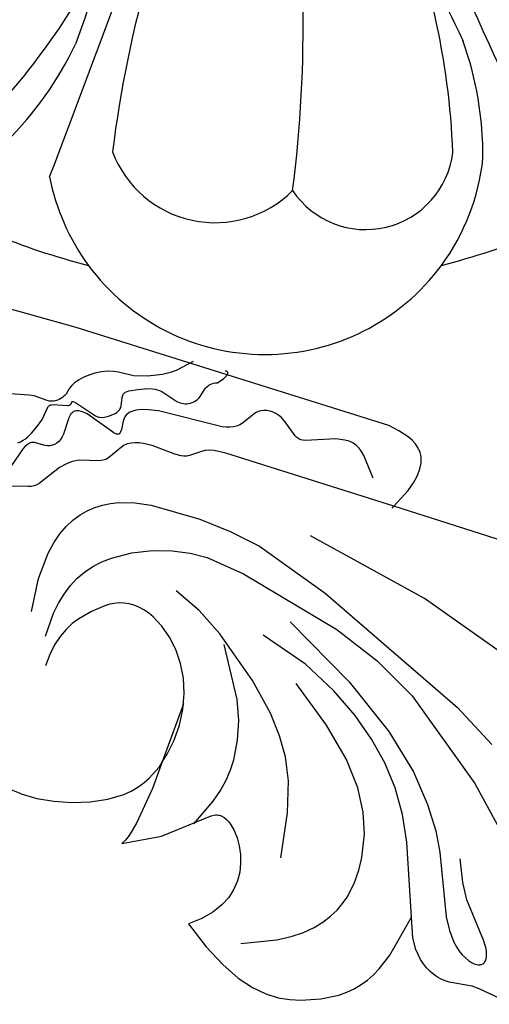
# Model space of a CAD drawing. Units: millimetres. Extents: x 1938 to 4458, y 601 to 1195.
# Drawn here: x 2255 to 2284, y 886 to 948 of the extents above; entities that cross this region are included whole.
import ezdxf

# ---------------------------------------------------------------- set-up
doc = ezdxf.new("R2010")
doc.units = ezdxf.units.MM
doc.linetypes.add('HIDDEN', pattern=[9.525, 6.35, -3.175])
doc.layers.add('A-04.尺寸標註', color=4, linetype='Continuous')
doc.layers.add('H&k Decorate detail1', color=8, linetype='Continuous')
doc.styles.add('新細明體', font='PMingLiU.ttf')
doc.dimstyles.new('2', dxfattribs={"dimtxt": 5, "dimasz": 1.5, "dimexe": 1, "dimexo": 1, "dimgap": 0.6, "dimtad": 2, "dimdec": 0, "dimtxsty": '新細明體', "dimblk": 'ARCHTICK', "dimcen": 5, "dimclrd": 8, "dimclre": 8, "dimclrt": 4, "dimadec": 0, "dimazin": 0, "dimtfac": 1, "dimtdec": 0, "dimtix": 1, "dimtmove": 2, "dimatfit": 3, "dimldrblk": 'OPEN90', "dimfxl": 1.25, "dimlwd": 9, "dimlwe": 9, "dimarcsym": 0})

# ---------------------------------------------------------------- blocks, each defined once
blk = doc.blocks.new('WC-8233')
for centre, radius, start, end in [((-0.024, -0.026), 44.792, 304.01209, 320.33908), ((11.837, -33.199), 13.774, 236.04355, 343.30763), ((-0.024, -0.026), 44.792, 259.01209, 275.33908)]:
    blk.add_arc(centre, radius, start, end)
at = {"layer": 'H&k Decorate detail1'}
for centre, radius, start, end in [((68.272, 38.443), 74.107, 219.43586, 237.68772), ((-858.637, -880.005), 1229.626, 43.83192, 45.077989), ((155.391, 113.524), 191.47, 220.3591, 225.64555), ((-1229.394, -15.134), 1229.626, 358.83192, 0.077989), ((-65.969, -53.599), 82.537, 12.39946, 29.10465), ((-84.536, 8.723), 82.537, 327.39946, 344.10465), ((190.163, -29.63), 191.47, 175.3591, 180.64555), ((75.47, -21.118), 74.107, 174.43586, 192.68772), ((-20.611, -47.889), 47.343, 21.90843, 43.00178), ((-48.425, -19.313), 47.343, 336.90843, 358.00178), ((4.644, -37.185), 21.813, 19.37237, 39.25371), ((17.93, -31.442), 5.52, 233.44157, 12.75188), ((11.837, -33.199), 13.774, 343.30763, 13.64267), ((-22.999, -29.603), 21.813, 334.37237, 354.25371), ((8.418, -32.935), 6.884, 220.37192, 334.70859), ((11.837, -33.199), 13.774, 210.55384, 236.04355)]:
    blk.add_arc(centre, radius, start, end, dxfattribs=at)
blk = doc.blocks.new('WC-8222R')
for p, q in [((33.563, 41.072), (32.379, 40.633)), ((34.232, 41.241), (33.563, 41.072)), ((34.967, 41.344), (34.232, 41.241)), ((35.784, 41.344), (34.967, 41.344)), ((36.702, 41.205), (35.784, 41.344)), ((37.736, 40.892), (36.702, 41.205)), ((38.905, 40.367), (37.736, 40.892)), ((32.379, 40.633), (31.382, 40.08)), ((40.223, 39.595), (38.905, 40.367)), ((30.951, 39.762), (30.564, 39.417)), ((31.382, 40.08), (30.951, 39.762)), ((30.219, 39.046), (29.915, 38.65)), ((30.564, 39.417), (30.219, 39.046)), ((41.709, 38.539), (40.223, 39.595)), ((29.915, 38.65), (29.651, 38.228)), ((41.012, 37.965), (41.709, 38.539)), ((29.421, 37.775), (29.04, 36.753)), ((29.651, 38.228), (29.421, 37.775)), ((40.465, 37.384), (41.012, 37.965)), ((21, 37.432), (23.047, 37.141)), ((23.523, 37.123), (24.983, 37.283)), ((24.983, 37.283), (25.24, 37.281)), ((25.24, 37.281), (25.503, 37.254)), ((25.503, 37.254), (25.772, 37.197)), ((25.772, 37.197), (26.046, 37.109)), ((40.058, 36.798), (40.465, 37.384)), ((23.047, 37.141), (23.523, 37.123)), ((26.046, 37.109), (26.319, 36.989)), ((26.319, 36.989), (26.59, 36.839)), ((26.59, 36.839), (26.854, 36.657)), ((26.854, 36.657), (27.109, 36.444)), ((29.04, 36.753), (28.43, 34.073)), ((39.777, 36.213), (40.058, 36.798)), ((27.109, 36.444), (27.35, 36.2)), ((27.35, 36.2), (27.575, 35.924)), ((27.575, 35.924), (27.97, 35.286)), ((39.612, 35.63), (39.777, 36.213)), ((39.549, 35.055), (39.612, 35.63)), ((27.97, 35.286), (28.426, 34.06)), ((39.577, 34.491), (39.549, 35.055)), ((47.181, 34.919), (44.927, 33.758)), ((47.034, 34.654), (47.181, 34.919)), ((39.684, 33.941), (39.577, 34.491)), ((46.671, 33.431), (46.9, 34.313)), ((46.9, 34.313), (47.034, 34.654)), ((39.858, 33.411), (39.684, 33.941)), ((44.927, 33.758), (42.321, 31.616)), ((52.051, 33.625), (50.942, 33.366)), ((53.128, 33.763), (52.051, 33.625)), ((54.154, 33.776), (53.128, 33.763)), ((54.242, 33.765), (54.154, 33.776)), ((40.087, 32.915), (39.858, 33.411)), ((40.361, 32.467), (40.087, 32.915)), ((46.341, 31.055), (46.671, 33.431)), ((49.852, 32.992), (48.84, 32.509)), ((50.942, 33.366), (49.852, 32.992)), ((40.668, 32.081), (40.361, 32.467)), ((48.84, 32.509), (47.961, 31.925)), ((40.997, 31.774), (40.668, 32.081)), ((41.166, 31.654), (40.997, 31.774)), ((41.337, 31.559), (41.166, 31.654)), ((42.321, 31.616), (42.164, 31.526)), ((47.588, 31.597), (47.261, 31.247)), ((47.961, 31.925), (47.588, 31.597)), ((41.508, 31.492), (41.337, 31.559)), ((41.677, 31.452), (41.508, 31.492)), ((41.761, 31.444), (41.677, 31.452)), ((41.843, 31.444), (41.761, 31.444)), ((41.925, 31.452), (41.843, 31.444)), ((42.006, 31.468), (41.925, 31.452)), ((42.085, 31.493), (42.006, 31.468)), ((42.164, 31.526), (42.085, 31.493)), ((46.243, 29.277), (46.341, 31.055)), ((47.261, 31.247), (46.975, 30.876)), ((46.73, 30.484), (46.346, 29.641)), ((46.975, 30.876), (46.73, 30.484)), ((46.346, 29.641), (46.243, 29.277)), ((24.412, 9.826), (36.999, 9.665)), ((36.999, 9.665), (36.431, 8.451)), ((36.431, 8.451), (36.248, 7.884)), ((36.248, 7.884), (36.144, 7.383)), ((36.144, 7.383), (36.114, 6.944)), ((36.114, 6.944), (36.125, 6.747)), ((36.125, 6.747), (36.151, 6.563)), ((36.151, 6.563), (36.192, 6.392)), ((36.192, 6.392), (36.248, 6.234)), ((36.248, 6.234), (36.317, 6.087)), ((36.317, 6.087), (36.399, 5.952)), ((36.399, 5.952), (36.493, 5.828)), ((36.493, 5.828), (36.598, 5.715)), ((36.598, 5.715), (36.837, 5.516)), ((36.837, 5.516), (37.111, 5.352)), ((37.111, 5.352), (37.413, 5.217)), ((37.413, 5.217), (38.074, 5.02)), ((38.074, 5.02), (38.768, 4.886)), ((59.354, 4.697), (69.668, 4.958)), ((38.768, 4.886), (59.354, 4.697))]:
    blk.add_line(p, q)
at = {"layer": 'H&k Decorate detail1'}
for p, q in [((38.206, 38.762), (36.119, 37.891)), ((36.119, 37.891), (35.313, 37.43)), ((35.313, 37.43), (34.644, 36.957)), ((34.644, 36.957), (34.097, 36.474)), ((33.657, 35.984), (33.308, 35.492)), ((34.097, 36.474), (33.657, 35.984)), ((23.183, 35.349), (23.176, 35.284)), ((23.197, 35.41), (23.183, 35.349)), ((23.218, 35.466), (23.197, 35.41)), ((23.246, 35.518), (23.218, 35.466)), ((23.281, 35.564), (23.246, 35.518)), ((23.322, 35.606), (23.281, 35.564)), ((23.37, 35.641), (23.322, 35.606)), ((23.425, 35.671), (23.37, 35.641)), ((23.487, 35.694), (23.425, 35.671)), ((23.556, 35.711), (23.487, 35.694)), ((23.632, 35.722), (23.556, 35.711)), ((23.804, 35.723), (23.632, 35.722)), ((24, 35.694), (23.804, 35.723)), ((24.214, 35.634), (24, 35.694)), ((24.444, 35.54), (24.214, 35.634)), ((24.685, 35.412), (24.444, 35.54)), ((24.933, 35.245), (24.685, 35.412)), ((33.308, 35.492), (33.035, 35)), ((23.176, 35.284), (23.175, 35.214)), ((23.175, 35.214), (23.195, 35.063)), ((23.195, 35.063), (23.241, 34.899)), ((23.241, 34.899), (23.313, 34.722)), ((23.313, 34.722), (23.411, 34.534)), ((25.183, 35.039), (24.933, 35.245)), ((25.431, 34.792), (25.183, 35.039)), ((25.91, 34.173), (25.431, 34.792)), ((33.035, 35), (32.823, 34.512)), ((23.411, 34.534), (23.675, 34.128)), ((23.675, 34.128), (25.413, 32.004)), ((26.359, 33.418), (25.91, 34.173)), ((28.426, 34.06), (30.071, 29.637)), ((32.823, 34.512), (32.666, 34.03)), ((32.666, 34.03), (32.487, 33.092)), ((55.114, 33.663), (54.242, 33.762)), ((27.917, 29.631), (26.359, 33.418)), ((32.487, 33.092), (32.451, 32.202)), ((37.365, 32.89), (37.788, 30.05)), ((32.451, 32.202), (32.506, 31.377)), ((43.22, 32.42), (42.46, 30.706)), ((25.413, 32.004), (25.973, 31.044)), ((25.973, 31.044), (26.574, 29.677)), ((32.506, 31.377), (32.769, 29.936)), ((42.46, 30.706), (42.226, 29.928)), ((32.769, 29.936), (33.249, 28.624)), ((37.788, 30.05), (38.303, 28.115)), ((42.226, 29.928), (42.076, 29.196)), ((28.55, 28.423), (27.917, 29.631)), ((30.071, 29.637), (30.852, 28.049)), ((42.076, 29.196), (41.999, 28.502)), ((46.028, 25.38), (46.243, 29.277)), ((46.243, 29.277), (46.087, 28.726)), ((33.249, 28.624), (34.014, 27.265)), ((41.999, 28.502), (41.987, 27.841)), ((46.087, 28.726), (45.934, 27.752)), ((29.515, 26.993), (28.55, 28.423)), ((30.852, 28.049), (31.78, 26.576)), ((38.303, 28.115), (38.931, 26.713)), ((34.014, 27.265), (35.218, 25.769)), ((41.987, 27.841), (42.115, 26.593)), ((45.934, 27.752), (45.893, 26.745)), ((27.06, 24.874), (24.775, 27.119)), ((30.97, 25.289), (29.515, 26.993)), ((38.931, 26.713), (39.672, 25.557)), ((45.893, 26.745), (45.969, 25.738)), ((31.78, 26.576), (32.851, 25.267)), ((42.115, 26.593), (42.403, 25.394)), ((35.218, 25.769), (37.035, 24.071)), ((39.672, 25.557), (40.625, 24.356)), ((42.403, 25.394), (42.886, 24.148)), ((45.969, 25.738), (46.172, 24.764)), ((54.975, 24.859), (55.016, 25.622)), ((32.42, 20.742), (27.06, 24.874)), ((33.187, 23.304), (30.97, 25.289)), ((32.851, 25.267), (34.08, 24.083)), ((54.859, 24.182), (54.975, 24.859)), ((40.625, 24.356), (42.308, 22.723)), ((46.172, 24.764), (46.504, 23.85)), ((54.681, 23.583), (54.859, 24.182)), ((34.08, 24.083), (35.505, 22.965)), ((37.035, 24.071), (39.641, 22.103)), ((42.886, 24.148), (44.673, 21.083)), ((46.504, 23.85), (46.949, 23.014)), ((54.451, 23.054), (54.681, 23.583)), ((55.559, 23.825), (55.493, 22.31)), ((36.467, 21.044), (33.187, 23.304)), ((35.505, 22.965), (37.226, 21.867)), ((46.949, 23.014), (47.487, 22.269)), ((54.183, 22.59), (54.451, 23.054)), ((42.308, 22.723), (45.119, 20.52)), ((53.887, 22.183), (54.183, 22.59)), ((55.493, 22.31), (55.383, 21.617)), ((56.86, 22.607), (57.032, 20.496)), ((29.491, 20.609), (26.745, 22.213)), ((37.226, 21.867), (39.416, 20.778)), ((47.487, 22.269), (48.097, 21.628)), ((53.261, 21.511), (53.887, 22.183)), ((48.097, 21.628), (48.758, 21.103)), ((48.758, 21.103), (49.446, 20.707)), ((52.647, 20.992), (53.261, 21.511)), ((55.383, 21.617), (55.22, 20.968)), ((39.54, 16.144), (29.491, 20.609)), ((35.171, 19.256), (32.42, 20.742)), ((41.112, 18.517), (36.467, 21.044)), ((39.416, 20.778), (42.49, 19.803)), ((45.119, 20.52), (46.8, 19.492)), ((49.446, 20.707), (49.792, 20.561)), ((49.792, 20.561), (50.137, 20.452)), ((50.137, 20.452), (50.476, 20.38)), ((51.439, 20.406), (51.745, 20.495)), ((51.745, 20.495), (52.046, 20.622)), ((52.046, 20.622), (52.346, 20.788)), ((52.346, 20.788), (52.647, 20.992)), ((55.22, 20.968), (55, 20.36)), ((57.032, 20.496), (56.921, 18.785)), ((50.476, 20.38), (50.807, 20.348)), ((50.807, 20.348), (51.127, 20.357)), ((51.127, 20.357), (51.439, 20.406)), ((55, 20.36), (54.724, 19.795)), ((38.173, 18.108), (35.171, 19.256)), ((46.8, 19.492), (48.541, 18.721)), ((54.388, 19.27), (53.991, 18.786)), ((54.724, 19.795), (54.388, 19.27)), ((53.991, 18.786), (53.534, 18.343)), ((56.921, 18.785), (56.774, 18.062)), ((44.799, 16.464), (38.173, 18.108)), ((53.534, 18.343), (53.025, 17.94)), ((56.774, 18.062), (56.573, 17.42)), ((24.295, 17.703), (33.476, 14.655)), ((53.025, 17.94), (51.896, 17.256)), ((56.573, 17.42), (56.324, 16.851)), ((50.693, 16.736), (49.504, 16.383)), ((51.896, 17.256), (50.693, 16.736)), ((56.324, 16.851), (56.033, 16.349)), ((44.352, 14.519), (39.54, 16.144)), ((47.291, 16.16), (44.799, 16.464)), ((48.389, 16.196), (47.291, 16.16)), ((49.504, 16.383), (48.389, 16.196)), ((56.033, 16.349), (55.705, 15.908)), ((55.344, 15.523), (54.952, 15.191)), ((55.705, 15.908), (55.344, 15.523)), ((59.348, 15.16), (60.844, 15.59)), ((54.533, 14.907), (54.09, 14.668)), ((54.952, 15.191), (54.533, 14.907)), ((58.73, 14.758), (58.859, 14.887)), ((58.859, 14.887), (59.003, 14.997)), ((59.003, 14.997), (59.166, 15.086)), ((59.166, 15.086), (59.348, 15.16)), ((33.476, 14.655), (41.461, 12.955)), ((46.374, 14.157), (44.352, 14.519)), ((53.625, 14.471), (52.641, 14.184)), ((54.09, 14.668), (53.625, 14.471)), ((57.801, 13.422), (58.73, 14.758)), ((60.337, 12.951), (60.877, 14.643)), ((48.413, 13.982), (46.374, 14.157)), ((51.607, 14.016), (48.413, 13.982)), ((52.641, 14.184), (51.607, 14.016)), ((57.143, 12.843), (57.493, 13.109)), ((57.493, 13.109), (57.801, 13.422)), ((55.505, 12.288), (56.754, 12.641)), ((56.754, 12.641), (56.953, 12.733)), ((56.953, 12.733), (57.143, 12.843)), ((59.757, 12.382), (59.822, 12.396)), ((59.822, 12.396), (59.886, 12.418)), ((59.886, 12.418), (59.949, 12.448)), ((59.949, 12.448), (60.01, 12.486)), ((60.01, 12.486), (60.069, 12.535)), ((60.069, 12.535), (60.126, 12.596)), ((60.126, 12.596), (60.235, 12.752)), ((60.235, 12.752), (60.337, 12.951)), ((60.482, 12.457), (60.37, 12.317)), ((60.614, 12.587), (60.482, 12.457)), ((60.769, 12.705), (60.614, 12.587)), ((54.46, 11.075), (55.033, 11.958)), ((55.033, 11.958), (55.169, 12.095)), ((55.169, 12.095), (55.245, 12.153)), ((55.245, 12.153), (55.327, 12.203)), ((55.327, 12.203), (55.505, 12.288)), ((58.253, 11.727), (58.326, 11.884)), ((58.326, 11.884), (58.419, 12.02)), ((58.419, 12.02), (58.527, 12.133)), ((58.527, 12.133), (58.649, 12.225)), ((58.649, 12.225), (58.78, 12.295)), ((58.78, 12.295), (58.918, 12.344)), ((58.918, 12.344), (59.059, 12.372)), ((59.059, 12.372), (59.757, 12.382)), ((60.104, 11.851), (59.826, 11.183)), ((60.272, 12.168), (60.104, 11.851)), ((60.37, 12.317), (60.272, 12.168)), ((58.152, 10.262), (58.173, 11.346)), ((58.173, 11.346), (58.201, 11.547)), ((58.201, 11.547), (58.253, 11.727)), ((59.826, 11.183), (59.728, 10.862)), ((53.466, 10.502), (53.717, 10.566)), ((53.717, 10.566), (53.946, 10.654)), ((53.946, 10.654), (54.147, 10.769)), ((54.147, 10.769), (54.235, 10.837)), ((54.235, 10.837), (54.316, 10.911)), ((54.316, 10.911), (54.46, 11.075)), ((59.728, 10.862), (59.617, 10.016)), ((49.566, 9.869), (50.21, 10.342)), ((50.21, 10.342), (50.364, 10.425)), ((50.364, 10.425), (50.531, 10.482)), ((50.531, 10.482), (50.712, 10.513)), ((50.712, 10.513), (51.116, 10.521)), ((51.116, 10.521), (52.639, 10.424)), ((52.639, 10.424), (53.199, 10.459)), ((53.199, 10.459), (53.466, 10.502)), ((54.779, 10.024), (54.78, 10.171)), ((54.828, 9.474), (54.779, 10.024)), ((54.78, 10.171), (54.79, 10.233)), ((54.79, 10.233), (54.798, 10.26)), ((54.798, 10.26), (54.809, 10.285)), ((54.809, 10.285), (54.822, 10.307)), ((54.822, 10.307), (54.838, 10.326)), ((54.838, 10.326), (54.856, 10.342)), ((54.856, 10.342), (54.878, 10.356)), ((54.878, 10.356), (54.904, 10.366)), ((54.904, 10.366), (54.932, 10.373)), ((54.932, 10.373), (54.963, 10.377)), ((54.963, 10.377), (54.998, 10.378)), ((54.998, 10.378), (55.075, 10.373)), ((55.075, 10.373), (55.162, 10.358)), ((55.162, 10.358), (57.117, 9.696)), ((58.022, 9.866), (58.063, 9.929)), ((58.063, 9.929), (58.095, 10.001)), ((58.095, 10.001), (58.12, 10.081)), ((58.12, 10.081), (58.152, 10.262)), ((59.582, 9.937), (59.557, 9.901)), ((59.602, 9.975), (59.582, 9.937)), ((59.617, 10.016), (59.602, 9.975)), ((60.952, 9.631), (62.415, 9.96)), ((37.063, 9.801), (36.999, 9.665)), ((36.999, 9.665), (48.067, 9.523)), ((48.067, 9.523), (48.813, 9.583)), ((48.813, 9.583), (49.107, 9.656)), ((49.107, 9.656), (49.355, 9.754)), ((49.355, 9.754), (49.566, 9.869)), ((54.82, 9.285), (54.828, 9.474)), ((55.789, 9.44), (55.557, 9.269)), ((56.016, 9.57), (55.789, 9.44)), ((56.208, 9.652), (56.016, 9.57)), ((56.298, 9.674), (56.208, 9.652)), ((56.389, 9.685), (56.298, 9.674)), ((56.486, 9.683), (56.389, 9.685)), ((56.593, 9.668), (56.486, 9.683)), ((58.04, 9.228), (56.593, 9.668)), ((57.117, 9.696), (57.334, 9.664)), ((57.334, 9.664), (57.531, 9.658)), ((57.531, 9.658), (57.621, 9.665)), ((57.621, 9.665), (57.705, 9.679)), ((57.705, 9.679), (57.783, 9.7)), ((57.783, 9.7), (57.853, 9.729)), ((57.853, 9.729), (57.917, 9.767)), ((57.917, 9.767), (57.974, 9.812)), ((57.974, 9.812), (58.022, 9.866)), ((58.273, 9.387), (58.261, 9.265)), ((58.281, 9.414), (58.273, 9.387)), ((58.293, 9.441), (58.281, 9.414)), ((58.302, 9.454), (58.293, 9.441)), ((58.311, 9.467), (58.302, 9.454)), ((58.323, 9.48), (58.311, 9.467)), ((58.337, 9.492), (58.323, 9.48)), ((58.37, 9.515), (58.337, 9.492)), ((58.413, 9.537), (58.37, 9.515)), ((58.464, 9.557), (58.413, 9.537)), ((59.33, 9.762), (58.464, 9.557)), ((58.978, 9.252), (59.064, 9.34)), ((59.064, 9.34), (59.16, 9.422)), ((59.16, 9.422), (59.265, 9.494)), ((59.265, 9.494), (59.379, 9.552)), ((59.443, 9.81), (59.33, 9.762)), ((59.379, 9.552), (59.5, 9.594)), ((59.488, 9.838), (59.443, 9.81)), ((59.526, 9.868), (59.488, 9.838)), ((59.5, 9.594), (59.629, 9.618)), ((59.557, 9.901), (59.526, 9.868)), ((59.629, 9.618), (59.763, 9.626)), ((59.763, 9.626), (60.646, 9.587)), ((60.646, 9.587), (60.952, 9.631)), ((54.262, 8.596), (54.432, 8.697)), ((54.432, 8.697), (54.58, 8.816)), ((54.58, 8.816), (54.643, 8.881)), ((54.643, 8.881), (54.698, 8.952)), ((54.698, 8.952), (54.744, 9.028)), ((54.744, 9.028), (54.78, 9.109)), ((54.78, 9.109), (54.805, 9.195)), ((54.805, 9.195), (54.82, 9.285)), ((55.228, 8.772), (55.221, 8.711)), ((55.221, 8.711), (55.224, 8.585)), ((55.241, 8.833), (55.228, 8.772)), ((55.261, 8.893), (55.241, 8.833)), ((55.289, 8.952), (55.261, 8.893)), ((55.361, 9.064), (55.289, 8.952)), ((55.452, 9.17), (55.361, 9.064)), ((55.557, 9.269), (55.452, 9.17)), ((58.144, 9.21), (58.04, 9.228)), ((58.181, 9.208), (58.144, 9.21)), ((58.197, 9.209), (58.181, 9.208)), ((58.21, 9.212), (58.197, 9.209)), ((58.221, 9.215), (58.21, 9.212)), ((58.231, 9.22), (58.221, 9.215)), ((58.239, 9.225), (58.231, 9.22)), ((58.246, 9.232), (58.239, 9.225)), ((58.251, 9.239), (58.246, 9.232)), ((58.256, 9.247), (58.251, 9.239)), ((58.259, 9.256), (58.256, 9.247)), ((58.261, 9.265), (58.259, 9.256)), ((58.657, 8.482), (58.757, 8.89)), ((58.757, 8.89), (58.793, 8.976)), ((58.793, 8.976), (58.842, 9.066)), ((58.842, 9.066), (58.904, 9.159)), ((58.904, 9.159), (58.978, 9.252)), ((38.749, 8.338), (39.722, 7.161)), ((48.768, 8.005), (52.887, 8.215)), ((52.887, 8.215), (53.515, 8.33)), ((53.515, 8.33), (53.887, 8.438)), ((53.887, 8.438), (54.262, 8.596)), ((55.224, 8.585), (55.317, 8.093)), ((55.317, 8.093), (55.325, 7.981)), ((58.268, 7.829), (58.456, 8.072)), ((58.456, 8.072), (58.585, 8.293)), ((58.585, 8.293), (58.657, 8.482)), ((47.615, 7.42), (47.753, 7.575)), ((47.753, 7.575), (47.91, 7.71)), ((47.91, 7.71), (48.092, 7.817)), ((48.092, 7.817), (48.297, 7.9)), ((48.297, 7.9), (48.523, 7.961)), ((48.523, 7.961), (48.768, 8.005)), ((55.03, 7.552), (54.514, 7.3)), ((55.13, 7.623), (55.03, 7.552)), ((55.213, 7.701), (55.13, 7.623)), ((55.247, 7.742), (55.213, 7.701)), ((55.275, 7.785), (55.247, 7.742)), ((55.297, 7.831), (55.275, 7.785)), ((55.313, 7.878), (55.297, 7.831)), ((55.322, 7.929), (55.313, 7.878)), ((55.325, 7.981), (55.322, 7.929)), ((57.732, 7.333), (58.026, 7.578)), ((58.026, 7.578), (58.268, 7.829)), ((39.722, 7.161), (39.937, 6.96)), ((39.937, 6.96), (40.154, 6.798)), ((41.714, 6.664), (43.516, 7.317)), ((43.516, 7.317), (43.665, 7.349)), ((43.665, 7.349), (43.808, 7.358)), ((43.808, 7.358), (43.877, 7.353)), ((43.877, 7.353), (43.946, 7.342)), ((43.946, 7.342), (44.015, 7.323)), ((44.015, 7.323), (44.085, 7.297)), ((44.085, 7.297), (44.226, 7.221)), ((44.226, 7.221), (45.014, 6.607)), ((47.028, 6.575), (47.615, 7.42)), ((50.762, 6.841), (50.698, 6.726)), ((50.837, 6.943), (50.762, 6.841)), ((50.922, 7.032), (50.837, 6.943)), ((51.013, 7.108), (50.922, 7.032)), ((51.11, 7.172), (51.013, 7.108)), ((51.211, 7.225), (51.11, 7.172)), ((51.314, 7.267), (51.211, 7.225)), ((51.417, 7.299), (51.314, 7.267)), ((51.52, 7.321), (51.417, 7.299)), ((51.625, 7.333), (51.52, 7.321)), ((51.733, 7.335), (51.625, 7.333)), ((51.958, 7.313), (51.733, 7.335)), ((53.046, 7.001), (51.958, 7.313)), ((53.196, 6.977), (53.046, 7.001)), ((53.346, 6.967), (53.196, 6.977)), ((53.495, 6.973), (53.346, 6.967)), ((53.644, 6.994), (53.495, 6.973)), ((53.939, 7.07), (53.644, 6.994)), ((54.514, 7.3), (53.939, 7.07)), ((56.667, 6.761), (57.033, 6.913)), ((57.033, 6.913), (57.395, 7.107)), ((57.395, 7.107), (57.732, 7.333)), ((40.154, 6.798), (40.378, 6.678)), ((40.378, 6.678), (40.496, 6.634)), ((40.496, 6.634), (40.617, 6.601)), ((40.617, 6.601), (40.875, 6.566)), ((40.875, 6.566), (41.148, 6.569)), ((41.148, 6.569), (41.714, 6.664)), ((45.014, 6.607), (45.379, 6.381)), ((45.379, 6.381), (45.575, 6.298)), ((45.575, 6.298), (45.775, 6.24)), ((45.775, 6.24), (45.978, 6.207)), ((45.978, 6.207), (46.179, 6.2)), ((46.179, 6.2), (46.374, 6.219)), ((46.374, 6.219), (46.56, 6.266)), ((46.56, 6.266), (46.733, 6.34)), ((46.733, 6.34), (46.814, 6.388)), ((46.814, 6.388), (46.89, 6.444)), ((46.89, 6.444), (47.028, 6.575)), ((50.646, 6.596), (50.53, 6.14)), ((50.698, 6.726), (50.646, 6.596)), ((53.316, 5.947), (54.188, 6.322)), ((54.188, 6.322), (55.038, 6.558)), ((55.038, 6.558), (56.005, 6.619)), ((56.005, 6.619), (56.32, 6.662)), ((56.32, 6.662), (56.667, 6.761)), ((50.177, 5.617), (50.082, 5.554)), ((50.257, 5.684), (50.177, 5.617)), ((50.326, 5.754), (50.257, 5.684)), ((50.383, 5.828), (50.326, 5.754)), ((50.431, 5.904), (50.383, 5.828)), ((50.47, 5.982), (50.431, 5.904)), ((50.53, 6.14), (50.47, 5.982)), ((52.565, 5.464), (52.934, 5.731)), ((52.934, 5.731), (53.316, 5.947)), ((49.557, 5.071), (49.468, 4.923)), ((49.848, 5.445), (49.557, 5.071)), ((49.973, 5.497), (49.848, 5.445)), ((50.082, 5.554), (49.973, 5.497)), ((51.709, 4.605), (52.565, 5.464)), ((49.407, 4.752), (49.405, 4.729)), ((49.405, 4.729), (49.405, 4.708)), ((49.405, 4.708), (49.408, 4.689)), ((49.418, 4.803), (49.407, 4.752)), ((49.408, 4.689), (49.413, 4.671)), ((49.413, 4.671), (49.42, 4.655)), ((49.438, 4.86), (49.418, 4.803)), ((49.42, 4.655), (49.43, 4.64)), ((49.43, 4.64), (49.442, 4.628)), ((49.468, 4.923), (49.438, 4.86)), ((49.442, 4.628), (49.457, 4.616)), ((49.457, 4.616), (49.474, 4.607)), ((49.474, 4.607), (49.493, 4.599)), ((49.493, 4.599), (49.515, 4.593)), ((49.515, 4.593), (49.539, 4.588)), ((49.539, 4.588), (49.594, 4.584))]:
    blk.add_line(p, q, dxfattribs=at)
blk = doc.blocks.new('_ArchTick')
at = {"color": 0, "linetype": 'ByBlock', "const_width": 0.15}
blk.add_lwpolyline([(-0.5, -0.5), (0.5, 0.5)], dxfattribs=at)
blk = doc.blocks.new('*D26')
at = {"layer": 'A-04.尺寸標註', "color": 8, "linetype": 'HIDDEN', "lineweight": 9, "ltscale": 0.2, "transparency": 16777216}
for p, q in [((2430.539, 1026.504), (2451.677, 1026.504)), ((2235.199, 809.77), (2451.677, 809.77))]:
    blk.add_line(p, q, dxfattribs=at)
at = {"layer": 'A-04.尺寸標註', "color": 8, "lineweight": 9, "ltscale": 0.2, "transparency": 16777216}
blk.add_line((2450.677, 1026.504), (2450.677, 809.77), dxfattribs=at)
at = {"layer": 'DEFPOINTS', "color": 0, "ltscale": 0.2, "transparency": 16777216}
for p in [(2429.539, 1026.504), (2234.199, 809.77), (2450.677, 809.77)]:
    blk.add_point(p, dxfattribs=at)
at = {"layer": 'A-04.尺寸標註', "color": 8, "lineweight": 9, "ltscale": 0.2, "transparency": 16777216, "xscale": 1.5, "yscale": 1.5, "zscale": 1.5}
for p, rotation in [((2450.677, 1026.504), 90), ((2450.677, 809.77), 270)]:
    blk.add_blockref('_ArchTick', p, dxfattribs=dict(at, rotation=rotation))
at = {"layer": 'A-04.尺寸標註', "color": 4, "ltscale": 0.2, "transparency": 16777216, "insert": (2454.031, 918.137), "char_height": 5, "attachment_point": 5, "rotation": 90, "style": '新細明體'}
blk.add_mtext('217', dxfattribs=at)
blk = doc.blocks.new('_Open90')
at = {"color": 0, "linetype": 'ByBlock', "lineweight": -2}
for p, q in [((-0.5, 0.5), (0, 0)), ((0, 0), (-1, 0)), ((0, 0), (-0.5, -0.5))]:
    blk.add_line(p, q, dxfattribs=at)
blk = doc.blocks.new('*D27')
at = {"layer": 'A-04.尺寸標註', "color": 8, "linetype": 'HIDDEN', "lineweight": 9, "ltscale": 0.2, "transparency": 16777216}
for p, q in [((2435.933, 1010.321), (2435.933, 794.029)), ((2219.198, 814.582), (2219.198, 794.029))]:
    blk.add_line(p, q, dxfattribs=at)
at = {"layer": 'A-04.尺寸標註', "color": 8, "lineweight": 9, "ltscale": 0.2, "transparency": 16777216}
blk.add_line((2435.933, 795.029), (2219.198, 795.029), dxfattribs=at)
at = {"layer": 'DEFPOINTS', "color": 0, "ltscale": 0.2, "transparency": 16777216}
for p in [(2435.933, 1011.321), (2219.198, 815.582), (2219.198, 795.029)]:
    blk.add_point(p, dxfattribs=at)
at = {"layer": 'A-04.尺寸標註', "color": 8, "lineweight": 9, "ltscale": 0.2, "transparency": 16777216, "xscale": 1.5, "yscale": 1.5, "zscale": 1.5, "rotation": 180}
blk.add_blockref('_ArchTick', (2219.198, 795.029), dxfattribs=at)
at = {"layer": 'A-04.尺寸標註', "color": 8, "lineweight": 9, "ltscale": 0.2, "transparency": 16777216, "xscale": 1.5, "yscale": 1.5, "zscale": 1.5}
blk.add_blockref('_ArchTick', (2435.933, 795.029), dxfattribs=at)
at = {"layer": 'A-04.尺寸標註', "color": 4, "ltscale": 0.2, "transparency": 16777216, "insert": (2327.566, 791.674), "char_height": 5, "attachment_point": 5, "style": '新細明體'}
blk.add_mtext('217', dxfattribs=at)

msp = doc.modelspace()

# ---------------------------------------------------------------- block references
for name, p, rotation in [('WC-8233', (2270.149, 975.602), 340.3244133180825), ('WC-8222R', (2316.426, 915.534), 163.1101190650843)]:
    msp.add_blockref(name, p, dxfattribs=dict(rotation=rotation))

# ---------------------------------------------------------------- dimensions: what is measured, and where the dimension line sits
at = {"layer": 'A-04.尺寸標註', "color": 8, "ltscale": 0.2}
dim = msp.add_linear_dim(base=(2450.677, 809.77), p1=(2429.539, 1026.504), p2=(2234.199, 809.77), angle=90, dimstyle='2', dxfattribs=at)
dim.commit()
dim.dimension.update_dxf_attribs({"geometry": '*D26', "text_midpoint": (2454.031, 918.137)})
dim = msp.add_linear_dim(base=(2219.198, 795.029), p1=(2435.933, 1011.321), p2=(2219.198, 815.582), dimstyle='2', dxfattribs=at)
dim.commit()
dim.dimension.update_dxf_attribs({"geometry": '*D27', "text_midpoint": (2327.566, 791.674)})

doc.saveas('drawing.dxf')
